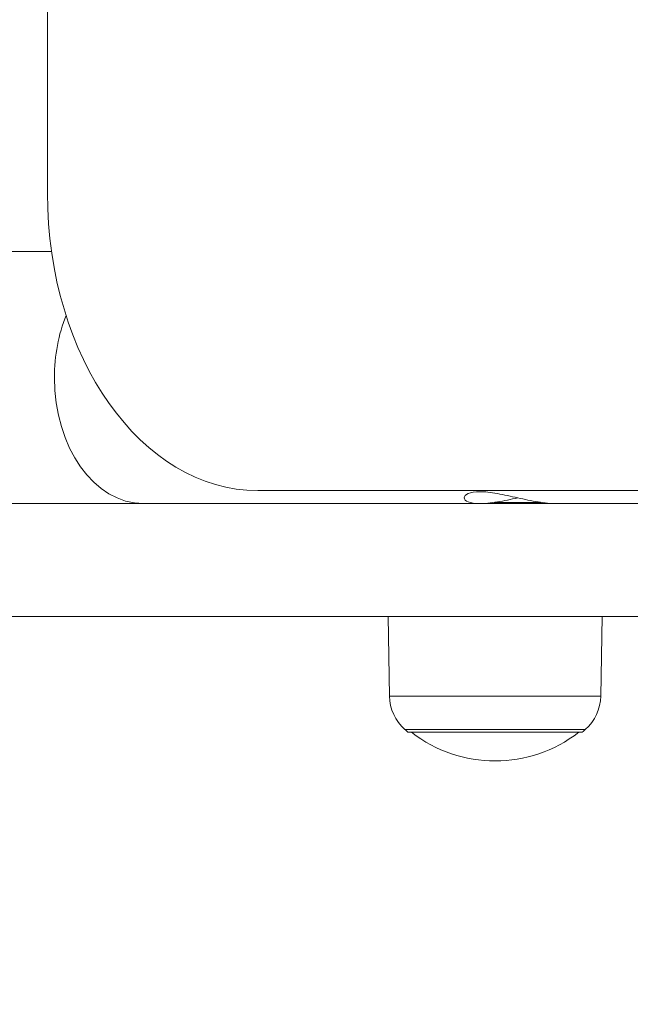
# Model space of a CAD drawing. Units: millimetres. Extents: x -22150 to 7830, y 6 to 6365.
# Drawn here: x -20595 to -20492, y 1582 to 1748 of the extents above; entities that cross this region are included whole.
import ezdxf

# ---------------------------------------------------------------- set-up
doc = ezdxf.new("R2010")
doc.units = ezdxf.units.MM
doc.styles.get("Standard").update_dxf_attribs({"font": 'arial.ttf'})
doc.dimstyles.new('ISO-25', dxfattribs={"dimtxt": 2.5, "dimasz": 2.5, "dimexe": 1.25, "dimexo": 0.625, "dimtad": 1, "dimtxsty": 'Standard', "dimcen": 2.5, "dimadec": 0, "dimazin": 0, "dimtfac": 1, "dimtmove": 0, "dimatfit": 3, "dimfxl": 1, "dimarcsym": 0})

# ---------------------------------------------------------------- blocks, each defined once
blk = doc.blocks.new('*D26')
at = {"color": 0, "lineweight": -2, "transparency": 16777216}
for p, q in [((-21718.19, 5957.4), (-21819.44, 5957.4)), ((-21818.19, 5807.4), (-21818.19, 155.87)), ((-21718.19, 5.87), (-21819.44, 5.87))]:
    blk.add_line(p, q, dxfattribs=at)
at = {"color": 0, "transparency": 16777216}
for points in [[(-21843.19, 5807.4), (-21793.19, 5807.4), (-21818.19, 5957.4)], [(-21843.19, 155.87), (-21793.19, 155.87), (-21818.19, 5.87)]]:
    blk.add_solid(points, dxfattribs=at)
at = {"layer": 'Defpoints', "color": 0, "transparency": 16777216}
for p in [(-16682.86, 5957.4), (-21818.19, 5.87), (-16889.68, 5.87)]:
    blk.add_point(p, dxfattribs=at)
at = {"color": 0, "transparency": 16777216, "insert": (-21985.83, 2981.64), "char_height": 250, "attachment_point": 5, "rotation": 90}
blk.add_mtext('595', dxfattribs=at)

msp = doc.modelspace()

# ---------------------------------------------------------------- linework, layer by layer
at = {"color": 0, "linetype": 'Continuous', "lineweight": 20}
for p, q in [((-20589.922, 2353.892), (-20589.922, 1718.892)), ((-20589.236, 1709.092), (-20597.061, 1709.092)), ((-20554.567, 1668.892), (-20458.4, 1668.892)), ((-20709.862, 1666.692), (-20152.715, 1666.692)), ((-20514.804, 1666.892), (-20506.866, 1666.892)), ((-20709.862, 1647.692), (-20152.715, 1647.692)), ((-20532.401, 1634.329), (-20532.634, 1647.692)), ((-20496.866, 1634.329), (-20496.632, 1647.692)), ((-20496.866, 1634.329), (-20532.401, 1634.329)), ((-20511.513, 1628.671), (-20529.796, 1628.671)), ((-20511.616, 1628.239), (-20529.295, 1628.239)), ((-20499.971, 1628.239), (-20511.616, 1628.239)), ((-20499.47, 1628.671), (-20511.513, 1628.671))]:
    msp.add_line(p, q, dxfattribs=at)
for centre, radius, start, end in [((-20524.66, 1634.464), 7.742, 181, 228.43659), ((-20504.607, 1634.464), 7.742, 311.56341, 359), ((-20514.633, 1645.771), 22.855, 228.43659, 230.09453), ((-20514.633, 1646.255), 22.855, 232.02472, 307.97528), ((-20514.633, 1645.771), 22.855, 309.90547, 311.56341)]:
    msp.add_arc(centre, radius, start, end, dxfattribs=at)
msp.add_ellipse((-20554.567, 1718.892), major_axis=(0, -50), ratio=0.7071068, start_param=-1.5707963, end_param=0, dxfattribs=at)
at = {"color": 0, "linetype": 'Continuous', "lineweight": 20, "extrusion": (0, 0, -1)}
for major_axis, start_param, end_param in [((0, 21.2), -1.5707963, -1.054402), ((0, -21.2), 0, 1.5707963)]:
    msp.add_ellipse((-20573.768, 1687.892), major_axis=major_axis, ratio=0.7071068, start_param=start_param, end_param=end_param, dxfattribs=at)
at = {"color": 0, "linetype": 'Continuous', "lineweight": 20}
msp.add_open_spline([(-20510.835, 1667.67), (-20511.953, 1667.421), (-20513.15, 1667.16), (-20515.368, 1666.793), (-20516.389, 1666.692), (-20518.009, 1666.692), (-20518.702, 1666.793), (-20519.615, 1667.16), (-20519.835, 1667.421), (-20519.835, 1667.919), (-20519.614, 1668.19), (-20518.702, 1668.583), (-20518.01, 1668.697), (-20516.388, 1668.697), (-20515.367, 1668.583), (-20513.151, 1668.19), (-20511.955, 1667.919), (-20509.717, 1667.421), (-20508.52, 1667.16), (-20506.302, 1666.793), (-20505.281, 1666.692), (-20504.471, 1666.692)], degree=3, knots=[-4.1257759, -4.1257759, -4.1257759, -4.1257759, -3.7821869, -3.7821869, -3.4385978, -3.4385978, -3.0950087, -3.0950087, -2.7514197, -2.7514197, -2.4073794, -2.4073794, -2.0633392, -2.0633392, -1.7192989, -1.7192989, -1.3752586, -1.3752586, -1.0316696, -1.0316696, -0.6880805, -0.6880805, -0.6880805, -0.6880805], dxfattribs=at)

# ---------------------------------------------------------------- dimensions: what is measured, and where the dimension line sits
dim = msp.add_linear_dim(base=(-21818.189, 5.874), p1=(-16682.86, 5957.401), p2=(-16889.677, 5.874), angle=90, text='595', dimstyle='ISO-25', override={"dimtxt": 250, "dimasz": 150, "dimgap": 40, "dimfxl": 100, "dimfxlon": 1})
dim.commit()
dim.dimension.update_dxf_attribs({"geometry": '*D26', "text_midpoint": (-21985.833, 2981.638)})

doc.saveas('drawing.dxf')
